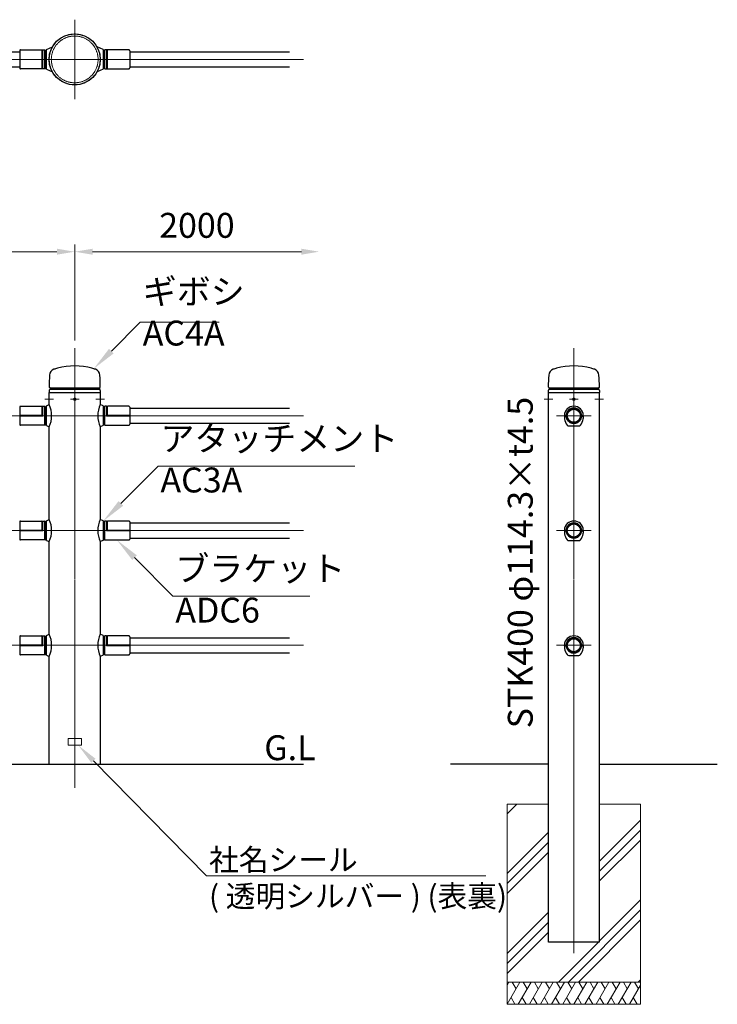
# Model space of a CAD drawing. Units: millimetres. Extents: x 119336 to 125646, y 50330 to 53677.
# Drawn here: x 124077 to 125646, y 51463 to 53677 of the extents above; entities that cross this region are included whole.
import ezdxf

# ---------------------------------------------------------------- set-up
doc = ezdxf.new("R2010")
doc.units = ezdxf.units.MM
doc.linetypes.add('AM_ISO02W050', pattern=[7.5, 6, -1.5])
doc.linetypes.add('AM_ISO08W050', pattern=[18, 12, -1.5, 3, -1.5])
for name, color, linetype, lineweight in [('AM_0', 7, 'Continuous', 30), ('AM_3', 6, 'AM_ISO02W050', 15), ('AM_5', 3, 'Continuous', 15), ('AM_6', 2, 'Continuous', 25), ('AM_7', 4, 'AM_ISO08W050', 15), ('AM_8', 1, 'Continuous', 13)]:
    doc.layers.add(name, color=color, linetype=linetype, lineweight=lineweight)
doc.styles.add('ACISOTS', font='isocp.shx', dxfattribs={"height": 1, "bigfont": 'extfont.shx'})
doc.styles.get("Standard").update_dxf_attribs({"font": 'ISOCP.SHX', "bigfont": 'EXTFONT.SHX'})
doc.dimstyles.new('AM_ISO$0', dxfattribs={"dimtxt": 3.5, "dimasz": 2.5, "dimexe": 1, "dimexo": 1, "dimgap": 1.5, "dimtad": 1, "dimdsep": 46, "dimtxsty": 'STANDARD', "dimcen": 0, "dimclrd": 256, "dimclre": 256, "dimclrt": 2, "dimadec": 0, "dimazin": 2, "dimtp": 0.1, "dimtm": 0.1, "dimtfac": 0.71, "dimtmove": 0, "dimatfit": 3, "dimfxl": 1, "dimlwd": -1, "dimlwe": -1, "dimarcsym": 0})

# ---------------------------------------------------------------- blocks, each defined once
blk = doc.blocks.new('*D383')
at = {"layer": 'AM_5'}
for p, q in [((122201.1, 52955.4), (122201.1, 53171.1)), ((124201.1, 52955.4), (124201.1, 53171.1)), ((122241.1, 53155.1), (124161.1, 53155.1))]:
    blk.add_line(p, q, dxfattribs=at)
for points in [[(122241.1, 53161.8), (122241.1, 53148.4), (122201.1, 53155.1)], [(124161.1, 53161.8), (124161.1, 53148.4), (124201.1, 53155.1)]]:
    blk.add_solid(points, dxfattribs=at)
at = {"layer": 'Defpoints', "color": 0}
for p in [(124201.1, 53155.1), (122201.1, 52939.4), (124201.1, 52939.4)]:
    blk.add_point(p, dxfattribs=at)
at = {"layer": 'AM_5', "color": 2, "insert": (123201.1, 53207.1), "char_height": 56, "attachment_point": 5}
blk.add_mtext('2000', dxfattribs=at)
blk = doc.blocks.new('*D384')
at = {"layer": 'AM_5'}
for p, q in [((124201.1, 52955.4), (124201.1, 53171.1)), ((124241.1, 53155.1), (124710.8, 53155.1))]:
    blk.add_line(p, q, dxfattribs=at)
for points in [[(124241.1, 53161.8), (124241.1, 53148.4), (124201.1, 53155.1)], [(124710.8, 53161.8), (124710.8, 53148.4), (124750.8, 53155.1)]]:
    blk.add_solid(points, dxfattribs=at)
at = {"layer": 'Defpoints', "color": 0}
for p in [(124750.8, 53155.1), (124750.8, 53155.1), (124201.1, 52939.4)]:
    blk.add_point(p, dxfattribs=at)
at = {"layer": 'AM_5', "color": 2, "insert": (124475.9, 53207.1), "char_height": 56, "attachment_point": 5}
blk.add_mtext('2000', dxfattribs=at)
blk = doc.blocks.new('*S561')
at = {"layer": 'AM_5', "linetype": 'Continuous'}
for p, q in [((124348.6, 52996.9), (124283.5, 52931.7)), ((124525.8, 52996.9), (124348.6, 52996.9))]:
    blk.add_line(p, q, dxfattribs=at)
blk.add_trace([(124278.3, 52936.9), (124288.7, 52926.5), (124243.9, 52892.1)], dxfattribs=at)
at = {"layer": 'AM_5', "color": 2, "insert": (124354.1, 52926.7), "char_height": 56, "attachment_point": 7, "style": 'ACISOTS'}
blk.add_mtext('ギボシ\\PAC4A', dxfattribs=at)
blk = doc.blocks.new('*S562')
at = {"layer": 'AM_5', "linetype": 'Continuous'}
for p, q in [((124422, 52381), (124335.5, 52467.5)), ((124729.8, 52381), (124422, 52381))]:
    blk.add_line(p, q, dxfattribs=at)
blk.add_trace([(124340.7, 52472.7), (124330.3, 52462.3), (124295.9, 52507.1)], dxfattribs=at)
at = {"layer": 'AM_5', "color": 2, "insert": (124427.4, 52304), "char_height": 56, "attachment_point": 7, "style": 'ACISOTS'}
blk.add_mtext('ブラケット\\PADC6', dxfattribs=at)
blk = doc.blocks.new('*S563')
at = {"layer": 'AM_5', "linetype": 'Continuous'}
for p, q in [((124388.5, 52672.9), (124304.8, 52589.2)), ((124830.7, 52672.9), (124388.5, 52672.9))]:
    blk.add_line(p, q, dxfattribs=at)
blk.add_trace([(124299.6, 52594.4), (124310, 52584), (124265.2, 52549.6)], dxfattribs=at)
at = {"layer": 'AM_5', "color": 2, "insert": (124393.9, 52596.5), "char_height": 56, "attachment_point": 7, "style": 'ACISOTS'}
blk.add_mtext('アタッチメント\\PAC3A', dxfattribs=at)
blk = doc.blocks.new('*S564')
at = {"layer": 'AM_5', "linetype": 'Continuous'}
for p, q in [((124497.8, 51751.8), (124243.1, 52010.9)), ((125125.4, 51751.8), (124497.8, 51751.8))]:
    blk.add_line(p, q, dxfattribs=at)
blk.add_trace([(124247.7, 52015.5), (124238.5, 52006.4), (124208.7, 52045.9)], dxfattribs=at)
at = {"layer": 'AM_5', "color": 2, "insert": (124503.2, 51682), "char_height": 49, "attachment_point": 7, "style": 'ACISOTS'}
blk.add_mtext('\\H49;社名シール\\P( 透明シルバー ) (表裏)', dxfattribs=at)

msp = doc.modelspace()

# ---------------------------------------------------------------- hatches: boundary and pattern name
at = {"layer": 'AM_8'}
h = msp.add_hatch(dxfattribs=at)
h.set_pattern_fill('_U', color=256, scale=2.5, angle=45, style=0, pattern_type=0)
h.set_pattern_definition([(45, (31916.605, 17907.071), (-1.76776695, 1.76776695), [])])
edge = h.paths.add_edge_path()
edge.add_arc((125323.56747458, 52786.37790567), 17.00000025, 191.4591559026, 502.3576002188)
edge.add_arc((125323.56747458, 52786.37790567), 17.00000025, 142.3576002188, 191.4591559026)
edge = h.paths.add_edge_path(flags=16)
edge.add_arc((125323.56747458, 52786.37790567), 14.70000025, -217.6423997812, 11.4591559026, ccw=False)
edge.add_arc((125323.56747458, 52786.37790567), 14.70000025, 11.4591559026, 142.3576002188, ccw=False)
h = msp.add_hatch(dxfattribs=at)
h.set_pattern_fill('_U', color=256, scale=2.5, angle=45, style=0, pattern_type=0)
h.set_pattern_definition([(45, (31916.62, 17649.0755), (-1.76776695, 1.76776695), [])])
edge = h.paths.add_edge_path()
edge.add_arc((125323.58262806, 52528.38251041), 17.00000025, 191.4591559026, 502.3576002188)
edge.add_arc((125323.58262806, 52528.38251041), 17.00000025, 142.3576002188, 191.4591559026)
edge = h.paths.add_edge_path(flags=16)
edge.add_arc((125323.58262806, 52528.38251041), 14.70000025, -217.6423997812, 11.4591559026, ccw=False)
edge.add_arc((125323.58262806, 52528.38251041), 14.70000025, 11.4591559026, 142.3576002188, ccw=False)
h = msp.add_hatch(dxfattribs=at)
h.set_pattern_fill('_U', color=256, scale=2.5, angle=45, style=0, pattern_type=0)
h.set_pattern_definition([(45, (31916.6353, 17391.0755), (-1.76776695, 1.76776695), [])])
edge = h.paths.add_edge_path()
edge.add_arc((125323.59778181, 52270.3825113), 17.00000025, 191.4591559026, 502.3576002188)
edge.add_arc((125323.59778181, 52270.3825113), 17.00000025, 142.3576002188, 191.4591559026)
edge = h.paths.add_edge_path(flags=16)
edge.add_arc((125323.59778181, 52270.3825113), 14.70000025, -217.6423997812, 11.4591559026, ccw=False)
edge.add_arc((125323.59778181, 52270.3825113), 14.70000025, 11.4591559026, 142.3576002188, ccw=False)
h = msp.add_hatch(dxfattribs=at)
h.set_pattern_fill('PLAST', color=256, scale=20, angle=45, style=0)
h.set_pattern_definition([(45, (71126.43, 7e-12), (-89.80256, 89.80256), []), (45, (71115.2, 11.23), (-89.80256, 89.80256), []), (45, (71103.98, 22.45), (-89.80256, 89.80256), [])])
h.paths.add_polyline_path([(125173.56747458, 51913.37330042), (125173.56747458, 51513.37330042), (125473.56747458, 51513.37330042), (125473.56747458, 51913.37330042), (125380.71747458, 51913.37330042), (125380.71747458, 51603.37330042), (125266.41747458, 51603.37330042), (125266.41747458, 51913.37330042)])

# ---------------------------------------------------------------- linework, layer by layer
at = {"layer": 'AM_0'}
for p, q in [((124077.41924397, 53606.6756855), (124077.41924397, 53568.09916267)), ((124079.41924397, 53608.6756855), (124133.41922872, 53608.6756855)), ((124128.41922577, 53607.67569332), (124127.41922469, 53608.6756944)), ((124129.41922684, 53608.69917255), (124128.41922577, 53607.69917148)), ((124135.41923246, 53606.69917584), (124133.41923022, 53608.69917792)), ((124135.41923246, 53606.69917584), (124133.41923022, 53608.69917792)), ((124137.41922816, 53609.53393063), (124135.41922746, 53606.6491638)), ((124137.41922447, 53609.53392112), (124150.90293417, 53615.4988834)), ((124264.7192082, 53609.53392112), (124251.2354985, 53615.4988834)), ((124264.71920451, 53609.53393063), (124266.71920521, 53606.6491638)), ((124266.71920021, 53606.69917584), (124268.71920245, 53608.69917792)), ((124266.71920021, 53606.69917584), (124268.71920245, 53608.69917792)), ((124322.71918869, 53608.6756855), (124268.71920395, 53608.6756855)), ((124272.71920583, 53608.69917255), (124273.7192069, 53607.69917148)), ((124273.7192069, 53607.67569332), (124274.71920798, 53608.6756944)), ((124324.71918869, 53606.6756855), (124324.71918869, 53568.09916267)), ((122324.71918869, 53604.39916572), (124077.41924397, 53604.39916572)), ((124324.71918869, 53604.39916572), (124683.95552077, 53604.39916572)), ((122324.71918869, 53570.39916572), (124077.41924397, 53570.39916572)), ((124133.41922872, 53566.09916267), (124079.41924397, 53566.09916267)), ((124128.41922577, 53567.12263813), (124127.41922469, 53566.12263705)), ((124129.41922684, 53566.09915889), (124128.41922577, 53567.09915997)), ((124135.41923794, 53568.09917403), (124133.4192357, 53566.09917195)), ((124135.41923794, 53568.09917403), (124133.4192357, 53566.09917195)), ((124137.41922945, 53565.26441128), (124135.41922875, 53568.14917812)), ((124137.41921107, 53565.26440623), (124150.90294163, 53559.29943473)), ((124264.7192216, 53565.26440623), (124251.23549104, 53559.29943473)), ((124264.71920322, 53565.26441128), (124266.71920392, 53568.14917812)), ((124266.71919473, 53568.09917403), (124268.71919697, 53566.09917195)), ((124266.71919473, 53568.09917403), (124268.71919697, 53566.09917195)), ((124268.71920395, 53566.09916267), (124322.71918869, 53566.09916267)), ((124272.71920583, 53566.09915889), (124273.7192069, 53567.09915997)), ((124273.7192069, 53567.12263813), (124274.71920798, 53566.12263705)), ((124324.71918869, 53570.39916572), (124683.95552077, 53570.39916572)), ((124143.56971963, 52843.37330042), (124143.56971963, 52838.87330042)), ((124143.91971963, 52811.38352568), (124143.91971963, 52838.37330042)), ((124143.91971963, 52838.37330042), (124258.21971963, 52838.37330042)), ((124145.56971963, 52849.37330672), (124145.56971963, 52845.37330042)), ((124145.56971963, 52849.37330672), (124256.56971963, 52849.37330672)), ((124256.56971963, 52845.37330042), (124145.56971963, 52845.37330042)), ((124256.56971963, 52849.37330672), (124256.56971963, 52845.37330042)), ((124258.21971963, 52838.37330042), (124258.21971963, 52811.38352568)), ((124258.56971963, 52843.37330042), (124258.56971963, 52838.87330042)), ((125266.06747458, 52843.37330042), (125266.06747458, 52838.87330042)), ((125266.41747458, 52838.37330042), (125380.71747458, 52838.37330042)), ((125268.06747458, 52849.37330672), (125268.06747458, 52845.37330042)), ((125268.06747458, 52849.37330672), (125379.06747458, 52849.37330672)), ((125379.06747458, 52845.37330042), (125268.06747458, 52845.37330042)), ((125379.06747458, 52849.37330672), (125379.06747458, 52845.37330042)), ((125381.06747458, 52843.37330042), (125381.06747458, 52838.87330042)), ((124137.41971953, 52808.50806815), (124143.91971963, 52811.38355648)), ((124264.71971972, 52808.50806815), (124258.21971963, 52811.38355648)), ((124077.41971864, 52805.64979174), (124077.41971864, 52767.07331412)), ((124079.41971867, 52807.64985281), (124127.41971938, 52807.64985281)), ((124128.4197194, 52806.64985279), (124127.41971938, 52807.64985281)), ((124129.41971941, 52807.67329031), (124128.4197194, 52806.67329029)), ((124129.41971941, 52807.67329031), (124133.41971947, 52807.67329031)), ((124135.4197195, 52805.67329028), (124133.41971947, 52807.67329031)), ((124137.41971953, 52808.50806815), (124135.4197195, 52805.62330249)), ((124264.71971972, 52808.50806815), (124266.71971975, 52805.62330249)), ((124266.71971975, 52805.67329028), (124268.71971978, 52807.67329031)), ((124272.71971984, 52807.67329031), (124268.71971978, 52807.67329031)), ((124272.71971984, 52807.67329031), (124273.71971986, 52806.67329029)), ((124273.71971986, 52806.64985279), (124274.71971987, 52807.64985281)), ((124322.71972059, 52807.64985281), (124274.71971987, 52807.64985281)), ((124324.71972062, 52805.64979174), (124324.71972062, 52767.07331412)), ((124324.71972062, 52803.37330245), (124683.95552077, 52803.37330245)), ((125302.29743636, 52787.3732962), (125304.77395036, 52784.8967832)), ((125344.85045636, 52787.3733042), (125342.37394036, 52784.8967882)), ((124133.41971947, 52765.07331409), (124079.41971867, 52765.07331409)), ((124135.4197195, 52767.07331412), (124133.41971947, 52765.07331409)), ((124137.41971953, 52764.23853624), (124135.4197195, 52767.12330191)), ((124264.71971972, 52764.23853624), (124266.71971975, 52767.12330191)), ((124266.71971975, 52767.07331412), (124268.71971978, 52765.07331409)), ((124268.71971978, 52765.07331409), (124322.71972059, 52765.07331409)), ((124324.71972062, 52769.37330195), (124683.95552077, 52769.37330195)), ((125302.29741536, 52785.3733162), (125303.29741636, 52786.3733172)), ((125302.29742036, 52785.3733062), (125302.29742036, 52780.4623852)), ((125303.27393336, 52786.3733022), (125306.27393336, 52786.3733022)), ((125303.27393336, 52786.3733022), (125306.27393336, 52786.3733022)), ((125306.27393336, 52785.3967862), (125304.27393336, 52785.3967862)), ((125306.33707436, 52784.8967862), (125304.77393336, 52784.8967862)), ((125340.81081436, 52784.8967862), (125342.37393936, 52784.8967862)), ((125343.87393936, 52786.3733022), (125340.87393936, 52786.3733022)), ((125343.87393936, 52786.3733022), (125340.87393936, 52786.3733022)), ((125340.87393936, 52785.3967862), (125342.87393936, 52785.3967862)), ((125344.85045636, 52785.3733022), (125343.85045536, 52786.3733032)), ((125344.85045236, 52785.3733062), (125344.85045236, 52780.4623852)), ((124137.41971953, 52764.23853624), (124143.91970839, 52761.44597754)), ((124143.91971963, 52553.38352568), (124143.91971963, 52761.44600342)), ((124258.21971963, 52761.44600342), (124258.21971963, 52553.38352568)), ((124264.71971972, 52764.23853624), (124258.21973086, 52761.44597754)), ((125312.54400536, 52763.5732992), (125334.60386836, 52763.5732992)), ((124077.41971864, 52547.64979174), (124077.41971864, 52509.07331412)), ((124079.41971867, 52549.64985281), (124127.41971938, 52549.64985281)), ((124128.4197194, 52548.64985279), (124127.41971938, 52549.64985281)), ((124129.41971941, 52549.67329031), (124128.4197194, 52548.67329029)), ((124129.41971941, 52549.67329031), (124133.41971947, 52549.67329031)), ((124135.4197195, 52547.67329028), (124133.41971947, 52549.67329031)), ((124137.41971953, 52550.50806815), (124135.4197195, 52547.62330249)), ((124137.41971953, 52550.50806815), (124143.91971963, 52553.38355648)), ((124264.71971972, 52550.50806815), (124258.21971963, 52553.38355648)), ((124264.71971972, 52550.50806815), (124266.71971975, 52547.62330249)), ((124266.71971975, 52547.67329028), (124268.71971978, 52549.67329031)), ((124272.71971984, 52549.67329031), (124268.71971978, 52549.67329031)), ((124272.71971984, 52549.67329031), (124273.71971986, 52548.67329029)), ((124273.71971986, 52548.64985279), (124274.71971987, 52549.64985281)), ((124322.71972059, 52549.64985281), (124274.71971987, 52549.64985281)), ((124324.71972062, 52547.64979174), (124324.71972062, 52509.07331412)), ((124324.71972062, 52545.37330245), (124683.95552077, 52545.37330245)), ((125302.31256884, 52527.37792094), (125303.31256984, 52528.37792194)), ((125302.31257384, 52527.37791094), (125302.31257384, 52522.46698994)), ((125302.31258984, 52529.37790094), (125304.78910384, 52526.90138794)), ((125303.28908684, 52528.37790694), (125306.28908684, 52528.37790694)), ((125303.28908684, 52528.37790694), (125306.28908684, 52528.37790694)), ((125306.28908684, 52527.40139094), (125304.28908684, 52527.40139094)), ((125306.35222784, 52526.90139094), (125304.78908684, 52526.90139094)), ((125340.82596784, 52526.90139094), (125342.38909284, 52526.90139094)), ((125343.88909284, 52528.37790694), (125340.88909284, 52528.37790694)), ((125343.88909284, 52528.37790694), (125340.88909284, 52528.37790694)), ((125340.88909284, 52527.40139094), (125342.88909284, 52527.40139094)), ((125344.86560984, 52529.37790894), (125342.38909384, 52526.90139294)), ((125344.86560984, 52527.37790694), (125343.86560884, 52528.37790794)), ((125344.86560584, 52527.37791094), (125344.86560584, 52522.46698994)), ((124133.41971947, 52507.07331409), (124079.41971867, 52507.07331409)), ((124135.4197195, 52509.07331412), (124133.41971947, 52507.07331409)), ((124137.41971953, 52506.23853624), (124135.4197195, 52509.12330191)), ((124137.41971953, 52506.23853624), (124143.91970839, 52503.44597754)), ((124143.91971963, 52295.38352568), (124143.91971963, 52503.44600342)), ((124258.21971963, 52503.44600342), (124258.21971963, 52295.38352568)), ((124264.71971972, 52506.23853624), (124258.21973086, 52503.44597754)), ((124264.71971972, 52506.23853624), (124266.71971975, 52509.12330191)), ((124266.71971975, 52509.07331412), (124268.71971978, 52507.07331409)), ((124268.71971978, 52507.07331409), (124322.71972059, 52507.07331409)), ((124324.71972062, 52511.37330195), (124683.95552077, 52511.37330195)), ((125312.55915884, 52505.57790394), (125334.61902184, 52505.57790394)), ((124077.41971864, 52289.64979174), (124077.41971864, 52251.07331412)), ((124079.41971867, 52291.64985281), (124127.41971938, 52291.64985281)), ((124128.4197194, 52290.64985279), (124127.41971938, 52291.64985281)), ((124129.41971941, 52291.67329031), (124128.4197194, 52290.67329029)), ((124129.41971941, 52291.67329031), (124133.41971947, 52291.67329031)), ((124135.4197195, 52289.67329028), (124133.41971947, 52291.67329031)), ((124137.41971953, 52292.50806815), (124135.4197195, 52289.62330249)), ((124137.41971953, 52292.50806815), (124143.91971963, 52295.38355648)), ((124264.71971972, 52292.50806815), (124258.21971963, 52295.38355648)), ((124264.71971972, 52292.50806815), (124266.71971975, 52289.62330249)), ((124266.71971975, 52289.67329028), (124268.71971978, 52291.67329031)), ((124272.71971984, 52291.67329031), (124268.71971978, 52291.67329031)), ((124272.71971984, 52291.67329031), (124273.71971986, 52290.67329029)), ((124273.71971986, 52290.64985279), (124274.71971987, 52291.64985281)), ((124322.71972059, 52291.64985281), (124274.71971987, 52291.64985281)), ((124324.71972062, 52289.64979174), (124324.71972062, 52251.07331412)), ((124324.71972062, 52287.37330245), (124683.95552077, 52287.37330245)), ((125302.3277226, 52269.37792183), (125303.3277236, 52270.37792283)), ((125302.3277276, 52269.37791183), (125302.3277276, 52264.46699083)), ((125302.3277436, 52271.37790183), (125304.8042576, 52268.90138883)), ((125303.3042406, 52270.37790783), (125306.3042406, 52270.37790783)), ((125303.3042406, 52270.37790783), (125306.3042406, 52270.37790783)), ((125306.3042406, 52269.40139183), (125304.3042406, 52269.40139183)), ((125306.3673816, 52268.90139183), (125304.8042406, 52268.90139183)), ((125340.8411216, 52268.90139183), (125342.4042466, 52268.90139183)), ((125343.9042466, 52270.37790783), (125340.9042466, 52270.37790783)), ((125343.9042466, 52270.37790783), (125340.9042466, 52270.37790783)), ((125340.9042466, 52269.40139183), (125342.9042466, 52269.40139183)), ((125344.8807636, 52271.37790983), (125342.4042476, 52268.90139383)), ((125344.8807636, 52269.37790783), (125343.8807626, 52270.37790883)), ((125344.8807596, 52269.37791183), (125344.8807596, 52264.46699083)), ((124133.41971947, 52249.07331409), (124079.41971867, 52249.07331409)), ((124135.4197195, 52251.07331412), (124133.41971947, 52249.07331409)), ((124137.41971953, 52248.23853624), (124135.4197195, 52251.12330191)), ((124137.41971953, 52248.23853624), (124143.91970839, 52245.44597754)), ((124143.91971963, 52003.37330042), (124143.91971963, 52245.44600342)), ((124258.21971963, 52245.44600342), (124258.21971963, 52003.37330042)), ((124264.71971972, 52248.23853624), (124258.21973086, 52245.44597754)), ((124264.71971972, 52248.23853624), (124266.71971975, 52251.12330191)), ((124266.71971975, 52251.07331412), (124268.71971978, 52249.07331409)), ((124268.71971978, 52249.07331409), (124322.71972059, 52249.07331409)), ((124324.71972062, 52253.37330195), (124683.95552077, 52253.37330195)), ((125312.5743126, 52247.57790483), (125334.6341756, 52247.57790483)), ((120258.21971963, 52003.37330042), (124715.9087643, 52003.37330042)), ((125266.41747458, 52003.37330042), (125046.3529836, 52003.37330042)), ((125380.71747458, 52003.37330042), (125646.21932772, 52003.37330042))]:
    msp.add_line(p, q, dxfattribs=at)
at = {"layer": 'AM_0', "lineweight": 15}
for p, q in [((124127.41922872, 53608.6756855), (124127.41922872, 53566.09916267)), ((124128.41922872, 53607.69916878), (124128.41922872, 53567.12264108)), ((124129.41922872, 53608.69916878), (124129.41922872, 53566.09916267)), ((124133.41922872, 53608.69916878), (124133.41922872, 53566.09916267)), ((124135.41923246, 53606.69917584), (124135.41923794, 53568.09917403)), ((124137.41921633, 53609.53393135), (124137.41921633, 53565.2644001)), ((124264.71921633, 53609.53393135), (124264.71921633, 53565.2644001)), ((124266.71920021, 53606.69917584), (124266.71919473, 53568.09917403)), ((124268.71920395, 53608.69916878), (124268.71920395, 53566.09916267)), ((124272.71920395, 53608.69916878), (124272.71920395, 53566.09916267)), ((124273.71920395, 53607.69916878), (124273.71920395, 53567.12264108)), ((124274.71920395, 53608.6756855), (124274.71920395, 53566.09916267)), ((124077.41971864, 52787.37330221), (124127.41971938, 52787.37330221)), ((124127.41971938, 52807.64985281), (124127.41971938, 52787.37330221)), ((124127.41971938, 52787.37330221), (124129.41971941, 52785.37330218)), ((124128.4197194, 52806.67329029), (124128.4197194, 52786.3733022)), ((124129.41971941, 52807.67329031), (124129.41971941, 52785.37330218)), ((124133.41971947, 52807.67329031), (124133.41971947, 52765.07331409)), ((124135.4197195, 52767.07331412), (124135.4197195, 52805.62330249)), ((124137.41971953, 52764.23853624), (124137.41971953, 52808.50806815)), ((124264.71971972, 52764.23853624), (124264.71971972, 52808.50806815)), ((124266.71971975, 52767.07331412), (124266.71971975, 52805.62330249)), ((124268.71971978, 52807.67329031), (124268.71971978, 52765.07331409)), ((124272.71971984, 52807.67329031), (124272.71971984, 52785.37330218)), ((124274.71971987, 52787.37330221), (124272.71971984, 52785.37330218)), ((124273.71971986, 52806.67329029), (124273.71971986, 52786.3733022)), ((124274.71971987, 52807.64985281), (124274.71971987, 52787.37330221)), ((124324.71972062, 52787.37330221), (124274.71971987, 52787.37330221)), ((124077.41971864, 52786.3733022), (124128.4197194, 52786.3733022)), ((124077.41971864, 52785.37330218), (124129.41971941, 52785.37330218)), ((124324.71972062, 52785.37330218), (124272.71971984, 52785.37330218)), ((124324.71972062, 52786.3733022), (124273.71971986, 52786.3733022)), ((124127.41971938, 52549.64985281), (124127.41971938, 52529.37330221)), ((124128.4197194, 52548.67329029), (124128.4197194, 52528.3733022)), ((124129.41971941, 52549.67329031), (124129.41971941, 52527.37330218)), ((124133.41971947, 52549.67329031), (124133.41971947, 52507.07331409)), ((124135.4197195, 52509.07331412), (124135.4197195, 52547.62330249)), ((124137.41971953, 52506.23853624), (124137.41971953, 52550.50806815)), ((124264.71971972, 52506.23853624), (124264.71971972, 52550.50806815)), ((124266.71971975, 52509.07331412), (124266.71971975, 52547.62330249)), ((124268.71971978, 52549.67329031), (124268.71971978, 52507.07331409)), ((124272.71971984, 52549.67329031), (124272.71971984, 52527.37330218)), ((124273.71971986, 52548.67329029), (124273.71971986, 52528.3733022)), ((124274.71971987, 52549.64985281), (124274.71971987, 52529.37330221)), ((124077.41971864, 52529.37330221), (124127.41971938, 52529.37330221)), ((124077.41971864, 52528.3733022), (124128.4197194, 52528.3733022)), ((124077.41971864, 52527.37330218), (124129.41971941, 52527.37330218)), ((124127.41971938, 52529.37330221), (124129.41971941, 52527.37330218)), ((124274.71971987, 52529.37330221), (124272.71971984, 52527.37330218)), ((124324.71972062, 52527.37330218), (124272.71971984, 52527.37330218)), ((124324.71972062, 52528.3733022), (124273.71971986, 52528.3733022)), ((124324.71972062, 52529.37330221), (124274.71971987, 52529.37330221)), ((124127.41971938, 52291.64985281), (124127.41971938, 52271.37330221)), ((124128.4197194, 52290.67329029), (124128.4197194, 52270.3733022)), ((124129.41971941, 52291.67329031), (124129.41971941, 52269.37330218)), ((124133.41971947, 52291.67329031), (124133.41971947, 52249.07331409)), ((124135.4197195, 52251.07331412), (124135.4197195, 52289.62330249)), ((124137.41971953, 52248.23853624), (124137.41971953, 52292.50806815)), ((124264.71971972, 52248.23853624), (124264.71971972, 52292.50806815)), ((124266.71971975, 52251.07331412), (124266.71971975, 52289.62330249)), ((124268.71971978, 52291.67329031), (124268.71971978, 52249.07331409)), ((124272.71971984, 52291.67329031), (124272.71971984, 52269.37330218)), ((124273.71971986, 52290.67329029), (124273.71971986, 52270.3733022)), ((124274.71971987, 52291.64985281), (124274.71971987, 52271.37330221)), ((124077.41971864, 52271.37330221), (124127.41971938, 52271.37330221)), ((124077.41971864, 52270.3733022), (124128.4197194, 52270.3733022)), ((124077.41971864, 52269.37330218), (124129.41971941, 52269.37330218)), ((124127.41971938, 52271.37330221), (124129.41971941, 52269.37330218)), ((124274.71971987, 52271.37330221), (124272.71971984, 52269.37330218)), ((124324.71972062, 52269.37330218), (124272.71971984, 52269.37330218)), ((124324.71972062, 52270.3733022), (124273.71971986, 52270.3733022)), ((124324.71972062, 52271.37330221), (124274.71971987, 52271.37330221))]:
    msp.add_line(p, q, dxfattribs=at)
at = {"layer": 'AM_0', "lineweight": 20}
for p, q in [((124200.20346963, 52824.87368943), (124199.33721963, 52823.37330042)), ((124199.33721963, 52823.37330042), (124200.20346963, 52821.87291141)), ((124201.93596963, 52824.87368943), (124200.20346963, 52824.87368943)), ((124200.20346963, 52821.87291141), (124201.93596963, 52821.87291141)), ((124202.80221963, 52823.37330042), (124201.93596963, 52824.87368943)), ((124201.93596963, 52821.87291141), (124202.80221963, 52823.37330042)), ((125322.70122458, 52824.87368943), (125321.83497458, 52823.37330042)), ((125321.83497458, 52823.37330042), (125322.70122458, 52821.87291141)), ((125324.43372458, 52824.87368943), (125322.70122458, 52824.87368943)), ((125322.70122458, 52821.87291141), (125324.43372458, 52821.87291141)), ((125325.29997458, 52823.37330042), (125324.43372458, 52824.87368943)), ((125324.43372458, 52821.87291141), (125325.29997458, 52823.37330042)), ((124186.06971963, 52060.87330042), (124186.06971963, 52045.87330042)), ((124186.06971963, 52060.87330042), (124216.06971963, 52060.87330042)), ((124216.06971963, 52060.87330042), (124216.06971963, 52045.87330042)), ((124186.06971963, 52045.87330042), (124216.06971963, 52045.87330042)), ((125173.56747458, 51913.37330042), (125266.41747458, 51913.37330042)), ((125173.56747458, 51463.37330042), (125173.56747458, 51913.37330042)), ((125380.71747458, 51913.37330042), (125473.56747458, 51913.37330042)), ((125473.56747458, 51913.37330042), (125473.56747458, 51463.37330042)), ((125473.56747458, 51513.37330042), (125173.56747458, 51513.37330042)), ((125473.56747458, 51463.37330042), (125173.56747458, 51463.37330042))]:
    msp.add_line(p, q, dxfattribs=at)
at = {"layer": 'AM_0'}
msp.add_lwpolyline([(125380.71747458, 52838.37330042), (125380.71747458, 51603.37330042), (125266.41747458, 51603.37330042), (125266.41747458, 52838.37330042)], dxfattribs=at)
for centre, radius in [((124201.06921633, 53587.39916572), 57.5), ((125323.56747458, 52786.37790567), 17.00000025), ((125323.56747458, 52786.37790567), 14.70000025), ((125323.58262806, 52528.38251041), 17.00000025), ((125323.58262806, 52528.38251041), 14.70000025), ((125323.59778181, 52270.3825113), 17.00000025), ((125323.59778181, 52270.3825113), 14.70000025)]:
    msp.add_circle(centre, radius, dxfattribs=at)
at = {"layer": 'AM_0', "lineweight": 20}
for centre, radius in [((124201.06971963, 52823.37330042), 3), ((124201.06971963, 52823.37330042), 1.7325), ((125323.56747458, 52823.37330042), 3), ((125323.56747458, 52823.37330042), 1.7325)]:
    msp.add_circle(centre, radius, dxfattribs=at)
at = {"layer": 'AM_0'}
for centre, radius, start, end in [((124079.41924397, 53606.6756855), 2, 89.9999974954, 180), ((124322.71918869, 53606.6756855), 2, 0, 90.0000025046), ((124079.41924397, 53568.09916267), 2, 180, 270.0000025046), ((124322.71918869, 53568.09916267), 2, 269.9999974954, 0), ((124201.06971963, 52748.37330042), 150, 74.9999940003, 105.0000020001), ((125323.56747458, 52748.37330042), 150, 74.9999940003, 105.0000020001), ((124543.56971963, 52849.37330042), 400, 175.9331800002, 179.7120780001), ((124159.53914063, 52876.67745342), 15, 110.2847420001, 175.9331800002), ((124185.54057563, 52806.32885142), 90, 104.9999920002, 110.2847420001), ((124216.59886363, 52806.32885142), 90, 69.7152579999, 75.0000079998), ((124242.60029863, 52876.67745342), 15, 4.0668199998, 69.7152579999), ((123858.56971963, 52849.37330042), 400, 0.2879219999, 4.0668199998), ((125666.06747458, 52849.37330042), 400, 175.9331800002, 179.7120780001), ((125282.03689558, 52876.67745342), 15, 110.2847420001, 175.9331800002), ((125308.03833058, 52806.32885142), 90, 104.9999920002, 110.2847420001), ((125339.09661858, 52806.32885142), 90, 69.7152579999, 75.0000079998), ((125365.09805358, 52876.67745342), 15, 4.0668199998, 69.7152579999), ((124981.06747458, 52849.37330042), 400, 0.2879219999, 4.0668199998), ((124145.56971963, 52843.37330042), 2, 89.9999949999, 179.9999970001), ((124144.06971963, 52838.87330042), 0.5, 179.9999970001, 270), ((124145.57474763, 52851.37330042), 2, 179.7120780001, 269.8559582586), ((124256.56971963, 52843.37330042), 2, 0.0000029999, 90.0000050001), ((124256.56469963, 52851.37330042), 2, 270.1438125575, 0.2879219999), ((124258.06971963, 52838.87330042), 0.5, 270, 0.0000029999), ((125268.06747458, 52843.37330042), 2, 89.9999949999, 179.9999970001), ((125266.56747458, 52838.87330042), 0.5, 179.9999970001, 270), ((125268.07250258, 52851.37330042), 2, 179.7120780001, 269.8559582586), ((125379.06747458, 52843.37330042), 2, 0.0000029999, 90.0000050001), ((125379.06245458, 52851.37330042), 2, 270.1438125575, 0.2879219999), ((125380.56747458, 52838.87330042), 0.5, 270, 0.0000029999), ((124086.41092325, 52786.41476455), 62.69530041, 336.530794783, 23.4692002726), ((124315.72851601, 52786.41476455), 62.69530041, 156.5307997274, 203.469205217), ((124079.41971867, 52805.64979174), 2.00000003, 89.9999974954, 180), ((124322.71972059, 52805.64979174), 2.00000003, 0, 90.0000025046), ((125323.57393636, 52786.3733022), 21.300003, 2.6909310002, 177.3090739999), ((125323.57393636, 52786.3733022), 17.300003, 90, 270.0000009997), ((125323.57393636, 52786.3733022), 17.300003, 269.9999969993, 90), ((124079.41971867, 52767.07331412), 2.00000003, 180, 270.0000025046), ((124322.71972059, 52767.07331412), 2.00000003, 269.9999974954, 0), ((125310.29742036, 52780.4623852), 8, 180, 190.49122), ((125332.48721736, 52784.5715042), 30.567054, 190.49122, 218.7361659998), ((125312.54400536, 52768.5732992), 5, 218.7361659998, 270), ((125334.60386836, 52768.5732992), 5, 270, 321.2638340002), ((125314.66065636, 52784.5715042), 30.567054, 321.2638340002, 349.50878), ((125336.85045236, 52780.4623852), 8, 349.50878, 0), ((124079.41971867, 52547.64979174), 2.00000003, 89.9999974954, 180), ((124086.41092325, 52528.41476455), 62.69530041, 336.530794783, 23.4692002726), ((124315.72851601, 52528.41476455), 62.69530041, 156.5307997274, 203.469205217), ((124322.71972059, 52547.64979174), 2.00000003, 0, 90.0000025046), ((125323.58908984, 52528.37790694), 21.300003, 2.6909310002, 177.3090739999), ((125323.58908984, 52528.37790694), 17.300003, 90, 270.0000009997), ((125323.58908984, 52528.37790694), 17.300003, 269.9999969993, 90), ((125310.31257384, 52522.46698994), 8, 180, 190.49122), ((125332.50237084, 52526.57610894), 30.567054, 190.49122, 218.7361659998), ((125314.67580984, 52526.57610894), 30.567054, 321.2638340002, 349.50878), ((125336.86560584, 52522.46698994), 8, 349.50878, 0), ((124079.41971867, 52509.07331412), 2.00000003, 180, 270.0000025046), ((124322.71972059, 52509.07331412), 2.00000003, 269.9999974954, 0), ((125312.55915884, 52510.57790394), 5, 218.7361659998, 270), ((125334.61902184, 52510.57790394), 5, 270, 321.2638340002), ((124079.41971867, 52289.64979174), 2.00000003, 89.9999974954, 180), ((124086.41092325, 52270.41476455), 62.69530041, 336.530794783, 23.4692002726), ((124315.72851601, 52270.41476455), 62.69530041, 156.5307997274, 203.469205217), ((124322.71972059, 52289.64979174), 2.00000003, 0, 90.0000025046), ((125323.6042436, 52270.37790783), 21.300003, 2.6909310002, 177.3090739999), ((125323.6042436, 52270.37790783), 17.300003, 90, 270.0000009997), ((125323.6042436, 52270.37790783), 17.300003, 269.9999969993, 90), ((125310.3277276, 52264.46699083), 8, 180, 190.49122), ((125332.5175246, 52268.57610983), 30.567054, 190.49122, 218.7361659998), ((125314.6909636, 52268.57610983), 30.567054, 321.2638340002, 349.50878), ((125336.8807596, 52264.46699083), 8, 349.50878, 0), ((124079.41971867, 52251.07331412), 2.00000003, 180, 270.0000025046), ((124322.71972059, 52251.07331412), 2.00000003, 269.9999974954, 0), ((125312.5743126, 52252.57790483), 5, 218.7361659998, 270), ((125334.6341756, 52252.57790483), 5, 270, 321.2638340002)]:
    msp.add_arc(centre, radius, start, end, dxfattribs=at)
at = {"layer": 'AM_3', "ltscale": 0.5}
for radius in [57.15, 52.57657294]:
    msp.add_circle((124201.06755319, 53587.39916572), radius, dxfattribs=at)
at = {"layer": 'AM_7', "ltscale": 0.3}
for p, q in [((124201.06921633, 53676.64595921), (124201.06921633, 53498.15237224)), ((124134.18687589, 52823.37330042), (124153.65173676, 52823.37330042)), ((124191.3368685, 52823.37330042), (124210.80172937, 52823.37330042)), ((124248.48692642, 52823.37330042), (124267.95178729, 52823.37330042)), ((125256.68463084, 52823.37330042), (125276.14949171, 52823.37330042)), ((125313.83462345, 52823.37330042), (125333.29948432, 52823.37330042)), ((125370.98468137, 52823.37330042), (125390.44954224, 52823.37330042)), ((125284.45945849, 52786.37560864), (125362.67549067, 52786.3802027)), ((125284.45945849, 52528.37560864), (125362.67549067, 52528.3802027)), ((125284.45945849, 52270.37560864), (125362.67549067, 52270.3802027))]:
    msp.add_line(p, q, dxfattribs=at)
at = {"layer": 'AM_7', "ltscale": 0.5}
for p, q in [((120120.26921633, 53587.39916572), (124715.9087643, 53587.39916572)), ((124201.06971963, 52938.40343005), (124201.06971963, 51949.80294773)), ((125323.56747458, 52938.40343005), (125323.56747458, 51578.64008658)), ((120201.06971963, 52786.3733022), (124715.9087643, 52786.3733022)), ((120201.06971963, 52528.3733022), (124715.9087643, 52528.3733022)), ((120201.06971963, 52270.3733022), (124715.9087643, 52270.3733022))]:
    msp.add_line(p, q, dxfattribs=at)
at = {"layer": 'AM_8'}
for p, q in [((125173.56747458, 51506.67408044), (125177.43534095, 51513.37342139)), ((125173.56792922, 51463.37347754), (125202.43543949, 51513.37347112)), ((125184.93549257, 51513.37342509), (125193.68545275, 51498.21804978)), ((125198.56773477, 51463.37363012), (125227.43511846, 51513.37340447)), ((125209.93529812, 51513.37351658), (125218.68529811, 51498.21807231)), ((125223.56767432, 51463.37340447), (125252.435138, 51513.37331734)), ((125234.93523767, 51513.37335202), (125243.68519785, 51498.21797671)), ((125248.56772628, 51463.37337349), (125277.43523655, 51513.37336707)), ((125259.93528963, 51513.37332104), (125268.6852498, 51498.21794573)), ((125273.56753182, 51463.37352608), (125302.43491552, 51513.37330042)), ((125284.93509517, 51513.37341254), (125293.68509516, 51498.21796826)), ((125298.56753145, 51463.37340447), (125327.43499512, 51513.37331734)), ((125309.9350948, 51513.37335202), (125318.68505497, 51498.21797671)), ((125323.5675834, 51463.37337349), (125352.43509367, 51513.37336707)), ((125334.93514675, 51513.37332104), (125343.68510692, 51498.21794573)), ((125348.56738895, 51463.37352608), (125377.43477264, 51513.37330042)), ((125359.9349523, 51513.37341254), (125368.68495229, 51498.21796826)), ((125373.56738857, 51463.37340447), (125402.43485225, 51513.37331734)), ((125384.93495192, 51513.37335202), (125393.6849121, 51498.21797671)), ((125398.56744053, 51463.37337349), (125427.4349508, 51513.37336707)), ((125409.93500388, 51513.37332104), (125418.68496405, 51498.21794573)), ((125423.56724607, 51463.37352608), (125452.43462977, 51513.37330042)), ((125434.93480942, 51513.37341254), (125443.68480941, 51498.21796826)), ((125448.5672457, 51463.37340447), (125473.56747458, 51506.67507031)), ((125459.93480905, 51513.37335202), (125468.68476922, 51498.21797671)), ((125182.31791049, 51478.52885435), (125191.06794829, 51463.37334459)), ((125207.31784818, 51478.52902214), (125216.06784817, 51463.37357787)), ((125232.31765559, 51478.52878128), (125241.06769339, 51463.37327152)), ((125257.31770754, 51478.52875031), (125266.06774534, 51463.37324054)), ((125282.31764523, 51478.52891809), (125291.06764522, 51463.37347382)), ((125307.31751271, 51478.52878128), (125316.06755051, 51463.37327152)), ((125332.31756467, 51478.52875031), (125341.06760247, 51463.37324054)), ((125357.31750236, 51478.52891809), (125366.06750235, 51463.37347382)), ((125382.31736984, 51478.52878128), (125391.06740764, 51463.37327152)), ((125407.31742179, 51478.52875031), (125416.06745959, 51463.37324054)), ((125432.31735948, 51478.52891809), (125441.06735947, 51463.37347382)), ((125457.31722696, 51478.52878128), (125466.06726476, 51463.37327152))]:
    msp.add_line(p, q, dxfattribs=at)

# ---------------------------------------------------------------- block references
at = {"layer": 'AM_5'}
for name in ['*S561', '*S563', '*S562', '*S564']:
    msp.add_blockref(name, (0, 0), dxfattribs=at)

# ---------------------------------------------------------------- texts
at = {"layer": 'AM_5', "color": 2, "insert": (125248.54715764, 52083.74139697), "char_height": 56, "attachment_point": 7, "rotation": 90}
msp.add_mtext('STK400 φ114.3×t4.5', dxfattribs=at)
at = {"layer": 'AM_6', "color": 2, "insert": (124627.31100062, 52068.13590093), "char_height": 56, "attachment_point": 1}
msp.add_mtext_dynamic_manual_height_columns('G.L', width=142.4600971458, gutter_width=175, heights=[0], dxfattribs=at)

# ---------------------------------------------------------------- dimensions: what is measured, and where the dimension line sits
at = {"layer": 'AM_5'}
dim = msp.add_linear_dim(base=(124201.06971963, 53155.09337554), p1=(122201.06971963, 52939.37327701), p2=(124201.06971963, 52939.37327701), dimstyle='AM_ISO$0', override={"dimscale": 16, "dimdec": 1}, dxfattribs=at)
dim.commit()
dim.dimension.update_dxf_attribs({"geometry": '*D383', "text_midpoint": (123201.06971963, 53207.09888735)})
dim = msp.add_linear_dim(base=(124750.75735088, 53155.09337554), p1=(124201.06971963, 52939.37327701), p2=(124750.75735088, 53155.09337554), text='2000', dimstyle='AM_ISO$0', override={"dimscale": 16}, dxfattribs=at)
dim.commit()
dim.dimension.update_dxf_attribs({"geometry": '*D384', "text_midpoint": (124475.91353525, 53207.09888735)})

doc.saveas('drawing.dxf')
